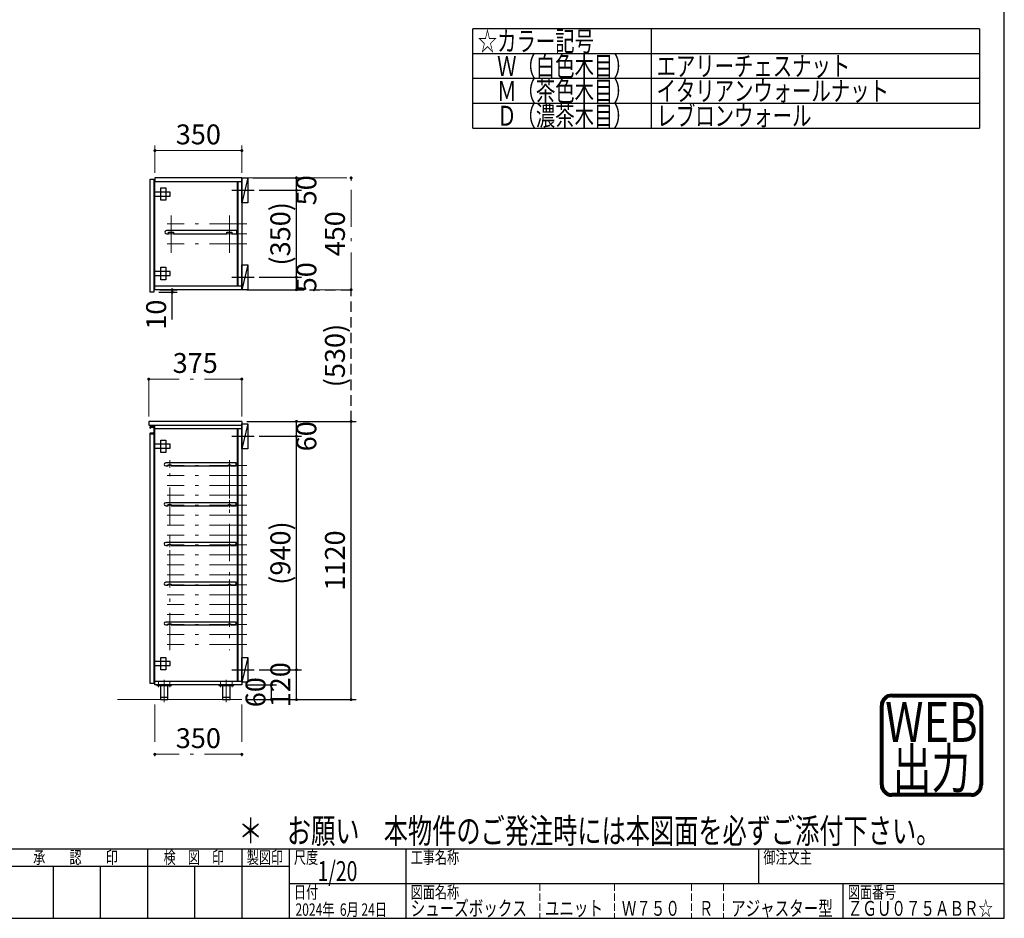
# Model space of a CAD drawing. Units: millimetres. Extents: x 170 to 8070, y 120 to 5600.
# Drawn here: x 4106 to 8070, y 120 to 3737 of the extents above; entities that cross this region are included whole.
import ezdxf

# ---------------------------------------------------------------- set-up
doc = ezdxf.new("R2010")
doc.units = ezdxf.units.MM
doc.header["$LTSCALE"] = 5
for name, pattern in [('DASHDOT', [50.5, 30, -9, 2.5, -9]), ('DOT', [8, 6, -2]), ('HIDDEN', [12.6, 8.4, -4.2])]:
    doc.linetypes.add(name, pattern=pattern)
doc.layers.add('1', color=7, linetype='Continuous', lineweight=9)
for name, color, linetype, lineweight, true_color in [('11', 8, 'Continuous', 9, 0x808080), ('18', 212, 'Continuous', 9, 0xc000c0), ('3', 216, 'Continuous', 9, 0x800080), ('4', 56, 'Continuous', 9, 0x808000), ('5', 96, 'Continuous', 9, 0x008000), ('6', 16, 'Continuous', 9, 0x800000)]:
    doc.layers.add(name, color=color, linetype=linetype, lineweight=lineweight, true_color=true_color)
doc.styles.get("Standard").update_dxf_attribs({"font": 'txt', "bigfont": 'bigfont'})
doc.styles.add('ＭＳ ゴシック', font='txt')
doc.dimstyles.get("Standard").update_dxf_attribs({"dimtxt": 0.18, "dimasz": 0.18, "dimexe": 0.18, "dimexo": 0.0625, "dimgap": 0.09, "dimtad": 0, "dimtih": 1, "dimtoh": 1, "dimdec": 4, "dimzin": 0, "dimdsep": 46, "dimtxsty": 'Standard', "dimcen": 0.09, "dimadec": 0, "dimazin": 0, "dimtfac": 1, "dimtdec": 4, "dimtofl": 0, "dimtmove": 0, "dimatfit": 3, "dimfxl": 1, "dimtolj": 1, "dimtzin": 0, "dimarcsym": 0})

# ---------------------------------------------------------------- blocks, each defined once
blk = doc.blocks.new('_DOT')
at = {"color": 0}
blk.add_line((-0.5, 0), (-1, 0), dxfattribs=at)
at = {"color": 0, "const_width": 0.5}
blk.add_lwpolyline([(-0.25, 0, 1), (0.25, 0, 1)], format="xyb", close=True, dxfattribs=at)
blk = doc.blocks.new('Dim7')
at = {"layer": '4', "color": 56, "linetype": 'Continuous', "lineweight": 30, "true_color": 0x808000}
for p, q in [((5070, 3050), (5240, 3050)), ((5220, 2700), (5220, 3050)), ((5070, 2700), (5240, 2700))]:
    blk.add_line(p, q, dxfattribs=at)
at = {"layer": '4', "color": 56, "linetype": 'Continuous', "lineweight": 30, "true_color": 0x808000, "xscale": 12, "yscale": 12, "zscale": 12}
for p, rotation in [((5220, 3050), 89.99999999999959), ((5220, 2700), 269.9999999999998)]:
    blk.add_blockref('_DOT', p, dxfattribs=dict(at, rotation=rotation))
at = {"layer": '4', "color": 56, "linetype": 'Continuous', "lineweight": 9, "true_color": 0x808000, "insert": (5220, 2875), "char_height": 80, "width": 1523.81, "attachment_point": 8, "rotation": 90, "style": 'ＭＳ ゴシック'}
blk.add_mtext('(350)', dxfattribs=at)
blk = doc.blocks.new('Dim8')
at = {"layer": '6', "color": 16, "linetype": 'Continuous', "lineweight": 30, "true_color": 0x800000}
for p, q in [((5070, 2060), (5240, 2060)), ((5220, 1120), (5220, 2060)), ((5070, 1120), (5240, 1120))]:
    blk.add_line(p, q, dxfattribs=at)
at = {"layer": '6', "color": 16, "linetype": 'Continuous', "lineweight": 30, "true_color": 0x800000, "xscale": 12, "yscale": 12, "zscale": 12}
for p, rotation in [((5220, 2060), 89.99999999999959), ((5220, 1120), 269.9999999999998)]:
    blk.add_blockref('_DOT', p, dxfattribs=dict(at, rotation=rotation))
at = {"layer": '6', "color": 16, "linetype": 'Continuous', "lineweight": 9, "true_color": 0x800000, "insert": (5220, 1590), "char_height": 80, "width": 1523.81, "attachment_point": 8, "rotation": 90, "style": 'ＭＳ ゴシック'}
blk.add_mtext('(940)', dxfattribs=at)
blk = doc.blocks.new('Dim9')
at = {"layer": '4', "color": 56, "linetype": 'Continuous', "lineweight": 30, "true_color": 0x808000}
for p, q in [((5044, 3100), (5240, 3100)), ((5220, 3050), (5220, 3100)), ((5070, 3050), (5240, 3050))]:
    blk.add_line(p, q, dxfattribs=at)
at = {"layer": '4', "color": 56, "linetype": 'Continuous', "lineweight": 30, "true_color": 0x808000, "xscale": 12, "yscale": 12, "zscale": 12}
for p, rotation in [((5220, 3100), 89.99999999999991), ((5220, 3050), 269.9999999999998)]:
    blk.add_blockref('_DOT', p, dxfattribs=dict(at, rotation=rotation))
at = {"layer": '4', "color": 56, "linetype": 'Continuous', "lineweight": 9, "true_color": 0x808000, "insert": (5220, 3050), "char_height": 80, "width": 647.619, "attachment_point": 2, "rotation": 90, "style": 'ＭＳ ゴシック'}
blk.add_mtext('50', dxfattribs=at)
blk = doc.blocks.new('Dim10')
at = {"layer": '4', "color": 56, "linetype": 'Continuous', "lineweight": 30, "true_color": 0x808000}
for p, q in [((5070, 2700), (5240, 2700)), ((5220, 2650), (5220, 2700)), ((5044, 2650), (5240, 2650))]:
    blk.add_line(p, q, dxfattribs=at)
at = {"layer": '4', "color": 56, "linetype": 'Continuous', "lineweight": 30, "true_color": 0x808000, "xscale": 12, "yscale": 12, "zscale": 12}
for p, rotation in [((5220, 2700), 89.99999999999991), ((5220, 2650), 269.9999999999998)]:
    blk.add_blockref('_DOT', p, dxfattribs=dict(at, rotation=rotation))
at = {"layer": '4', "color": 56, "linetype": 'Continuous', "lineweight": 9, "true_color": 0x808000, "insert": (5220, 2700), "char_height": 80, "width": 647.619, "attachment_point": 2, "rotation": 90, "style": 'ＭＳ ゴシック'}
blk.add_mtext('50', dxfattribs=at)
blk = doc.blocks.new('Dim11')
at = {"layer": '6', "color": 16, "linetype": 'Continuous', "lineweight": 30, "true_color": 0x800000}
for p, q in [((5044, 2120), (5240, 2120)), ((5220, 2060), (5220, 2120)), ((5070, 2060), (5240, 2060))]:
    blk.add_line(p, q, dxfattribs=at)
at = {"layer": '6', "color": 16, "linetype": 'Continuous', "lineweight": 30, "true_color": 0x800000, "xscale": 12, "yscale": 12, "zscale": 12}
for p, rotation in [((5220, 2120), 89.99999999999991), ((5220, 2060), 269.9999999999998)]:
    blk.add_blockref('_DOT', p, dxfattribs=dict(at, rotation=rotation))
at = {"layer": '6', "color": 16, "linetype": 'Continuous', "lineweight": 9, "true_color": 0x800000, "insert": (5220, 2060), "char_height": 80, "width": 628.571, "attachment_point": 2, "rotation": 90, "style": 'ＭＳ ゴシック'}
blk.add_mtext('60', dxfattribs=at)
blk = doc.blocks.new('Dim12')
at = {"layer": '6', "color": 16, "linetype": 'Continuous', "lineweight": 30, "true_color": 0x800000}
for p, q in [((5070, 1120), (5240, 1120)), ((5220, 1000), (5220, 1120)), ((5044, 1000), (5240, 1000))]:
    blk.add_line(p, q, dxfattribs=at)
at = {"layer": '6', "color": 16, "linetype": 'Continuous', "lineweight": 30, "true_color": 0x800000, "xscale": 12, "yscale": 12, "zscale": 12}
for p, rotation in [((5220, 1120), 89.99999999999991), ((5220, 1000), 269.9999999999998)]:
    blk.add_blockref('_DOT', p, dxfattribs=dict(at, rotation=rotation))
at = {"layer": '6', "color": 16, "linetype": 'Continuous', "lineweight": 9, "true_color": 0x800000, "insert": (5220, 1060), "char_height": 80, "width": 971.429, "attachment_point": 8, "rotation": 90, "style": 'ＭＳ ゴシック'}
blk.add_mtext('120', dxfattribs=at)
blk = doc.blocks.new('G1')
at = {"layer": '3', "color": 216, "linetype": 'Continuous', "lineweight": 30, "true_color": 0x800080}
for p, q in [((4980, 2888), (4696.5, 2888)), ((4696.5, 2875), (4705, 2875)), ((4705, 2875), (4705, 2881)), ((4705, 2881), (4725, 2881)), ((4725, 2881), (4725, 2875)), ((4725, 2875), (4940, 2875)), ((4940, 2875), (4940, 2881)), ((4940, 2881), (4960, 2881)), ((4960, 2881), (4960, 2875)), ((4960, 2875), (4980, 2875)), ((4980, 2875), (4980, 2888))]:
    blk.add_line(p, q, dxfattribs=at)
blk.add_arc((4696.5, 2881.5), 6.5, 90, 270, dxfattribs=at)
blk = doc.blocks.new('G2')
at = {"layer": '3', "color": 216, "linetype": 'Continuous', "lineweight": 30, "true_color": 0x800080}
for p, q in [((4674, 2690), (4674, 2740)), ((4674, 2740), (4694, 2740)), ((4694, 2740), (4694, 2690)), ((4711, 2723), (4646, 2723)), ((4646, 2707), (4711, 2707)), ((4711, 2707), (4711, 2723)), ((4694, 2690), (4674, 2690))]:
    blk.add_line(p, q, dxfattribs=at)
blk = doc.blocks.new('G3')
at = {"layer": '3', "color": 216, "linetype": 'Continuous', "lineweight": 30, "true_color": 0x800080}
for p, q in [((4674, 3010), (4674, 3060)), ((4674, 3060), (4694, 3060)), ((4694, 3060), (4694, 3010)), ((4711, 3043), (4646, 3043)), ((4646, 3027), (4711, 3027)), ((4711, 3027), (4711, 3043)), ((4694, 3010), (4674, 3010))]:
    blk.add_line(p, q, dxfattribs=at)
blk = doc.blocks.new('Dim15')
at = {"layer": '3', "color": 216, "linetype": 'Continuous', "lineweight": 30, "true_color": 0x800080}
for p, q in [((4666, 2640), (4740, 2640)), ((4670, 2650), (4740, 2650)), ((4720, 2530), (4720, 2650))]:
    blk.add_line(p, q, dxfattribs=at)
at = {"layer": '3', "color": 216, "linetype": 'Continuous', "lineweight": 30, "true_color": 0x800080, "xscale": 12, "yscale": 12, "zscale": 12}
for p, rotation in [((4720, 2650), 89.99999999999991), ((4720, 2640), 269.9999999999998)]:
    blk.add_blockref('_DOT', p, dxfattribs=dict(at, rotation=rotation))
at = {"layer": '3', "color": 216, "linetype": 'Continuous', "lineweight": 9, "true_color": 0x800080, "insert": (4720, 2610), "char_height": 80, "width": 590.476, "attachment_point": 9, "rotation": 90, "style": 'ＭＳ ゴシック'}
blk.add_mtext('10', dxfattribs=at)
blk = doc.blocks.new('Dim17')
at = {"layer": '3', "color": 216, "linetype": 'DASHDOT', "lineweight": 9, "true_color": 0x800080}
for p, q in [((5020, 3100), (5460, 3100)), ((5440, 2650), (5440, 3100)), ((5020, 2650), (5460, 2650))]:
    blk.add_line(p, q, dxfattribs=at)
at = {"layer": '3', "color": 216, "linetype": 'DASHDOT', "lineweight": 9, "true_color": 0x800080, "xscale": 12, "yscale": 12, "zscale": 12}
for p, rotation in [((5440, 3100), 89.99999999999991), ((5440, 2650), 269.9999999999998)]:
    blk.add_blockref('_DOT', p, dxfattribs=dict(at, rotation=rotation))
at = {"layer": '3', "color": 216, "linetype": 'Continuous', "lineweight": 9, "true_color": 0x800080, "insert": (5440, 2875), "char_height": 80, "width": 1028.571, "attachment_point": 8, "rotation": 90, "style": 'ＭＳ ゴシック'}
blk.add_mtext('450', dxfattribs=at)
blk = doc.blocks.new('Dim18')
at = {"layer": '3', "color": 216, "linetype": 'HIDDEN', "lineweight": 30, "true_color": 0x800080}
for p, q in [((5020, 2650), (5460, 2650)), ((5440, 2120), (5440, 2650)), ((5020, 2120), (5460, 2120))]:
    blk.add_line(p, q, dxfattribs=at)
at = {"layer": '3', "color": 216, "linetype": 'HIDDEN', "lineweight": 30, "true_color": 0x800080, "xscale": 12, "yscale": 12, "zscale": 12}
for p, rotation in [((5440, 2650), 89.99999999999991), ((5440, 2120), 269.9999999999998)]:
    blk.add_blockref('_DOT', p, dxfattribs=dict(at, rotation=rotation))
at = {"layer": '3', "color": 216, "linetype": 'Continuous', "lineweight": 9, "true_color": 0x800080, "insert": (5440, 2385), "char_height": 80, "width": 1523.81, "attachment_point": 8, "rotation": 90, "style": 'ＭＳ ゴシック'}
blk.add_mtext('(530)', dxfattribs=at)
blk = doc.blocks.new('Dim19')
at = {"layer": '3', "color": 216, "linetype": 'Continuous', "lineweight": 9, "true_color": 0x800080}
for p, q in [((4650, 3120), (4650, 3230)), ((5000, 3120), (5000, 3230)), ((5000, 3210), (4650, 3210))]:
    blk.add_line(p, q, dxfattribs=at)
at = {"layer": '3', "color": 216, "linetype": 'Continuous', "lineweight": 9, "true_color": 0x800080, "xscale": 12, "yscale": 12, "zscale": 12}
for p, rotation in [((4650, 3210), 179.9999999999999), ((5000, 3210), 359.9999999999997)]:
    blk.add_blockref('_DOT', p, dxfattribs=dict(at, rotation=rotation))
at = {"layer": '3', "color": 216, "linetype": 'Continuous', "lineweight": 9, "true_color": 0x800080, "insert": (4825, 3210), "char_height": 80, "width": 1028.571, "attachment_point": 8, "style": 'ＭＳ ゴシック'}
blk.add_mtext('350', dxfattribs=at)
blk = doc.blocks.new('Dim21')
at = {"layer": '5', "color": 96, "linetype": 'DASHDOT', "lineweight": 9, "true_color": 0x008000}
for p, q in [((4650, 980), (4650, 760)), ((5000, 980), (5000, 760)), ((5000, 780), (4650, 780))]:
    blk.add_line(p, q, dxfattribs=at)
at = {"layer": '5', "color": 96, "linetype": 'DASHDOT', "lineweight": 9, "true_color": 0x008000, "xscale": 12, "yscale": 12, "zscale": 12}
for p, rotation in [((4650, 780), 179.9999999999998), ((5000, 780), 359.9999999999997)]:
    blk.add_blockref('_DOT', p, dxfattribs=dict(at, rotation=rotation))
at = {"layer": '5', "color": 96, "linetype": 'Continuous', "lineweight": 9, "true_color": 0x008000, "insert": (4825, 780), "char_height": 80, "width": 1028.571, "attachment_point": 8, "style": 'ＭＳ ゴシック'}
blk.add_mtext('350', dxfattribs=at)
blk = doc.blocks.new('G12')
at = {"layer": '5', "color": 96, "linetype": 'Continuous', "lineweight": 30, "true_color": 0x008000}
for p, q in [((4711, 1153), (4646, 1153)), ((4674, 1120), (4674, 1170)), ((4674, 1170), (4694, 1170)), ((4694, 1170), (4694, 1120)), ((4711, 1137), (4711, 1153)), ((4646, 1137), (4711, 1137)), ((4694, 1120), (4674, 1120))]:
    blk.add_line(p, q, dxfattribs=at)
blk = doc.blocks.new('Dim22')
at = {"layer": '5', "color": 96, "linetype": 'DASHDOT', "lineweight": 9, "true_color": 0x008000}
for p, q in [((4625, 2140), (4625, 2310)), ((5000, 2140), (5000, 2310)), ((5000, 2290), (4625, 2290))]:
    blk.add_line(p, q, dxfattribs=at)
at = {"layer": '5', "color": 96, "linetype": 'DASHDOT', "lineweight": 9, "true_color": 0x008000, "xscale": 12, "yscale": 12, "zscale": 12}
for p, rotation in [((4625, 2290), 179.9999999999998), ((5000, 2290), 359.9999999999997)]:
    blk.add_blockref('_DOT', p, dxfattribs=dict(at, rotation=rotation))
at = {"layer": '5', "color": 96, "linetype": 'Continuous', "lineweight": 9, "true_color": 0x008000, "insert": (4812.5, 2290), "char_height": 80, "width": 1028.571, "attachment_point": 8, "style": 'ＭＳ ゴシック'}
blk.add_mtext('375', dxfattribs=at)
blk = doc.blocks.new('G13')
at = {"layer": '5', "color": 96, "linetype": 'Continuous', "lineweight": 30, "true_color": 0x008000}
for p, q in [((4711, 2028), (4646, 2028)), ((4674, 1995), (4674, 2045)), ((4674, 2045), (4694, 2045)), ((4694, 2045), (4694, 1995)), ((4711, 2012), (4711, 2028)), ((4646, 2012), (4711, 2012)), ((4694, 1995), (4674, 1995))]:
    blk.add_line(p, q, dxfattribs=at)
blk = doc.blocks.new('G14')
at = {"layer": '5', "color": 96, "linetype": 'Continuous', "lineweight": 30, "true_color": 0x008000}
for p, q in [((4977.5, 1952.5), (4693.5, 1952.5)), ((4704, 1940.5), (4704, 1945)), ((4704, 1945), (4716, 1945)), ((4716, 1945), (4716, 1940.5)), ((4946, 1940.5), (4946, 1945)), ((4946, 1945), (4954, 1945)), ((4954, 1945), (4954, 1940.5)), ((4977.5, 1940.5), (4977.5, 1952.5)), ((4693.5, 1940.5), (4704, 1940.5)), ((4716, 1940.5), (4946, 1940.5)), ((4954, 1940.5), (4977.5, 1940.5))]:
    blk.add_line(p, q, dxfattribs=at)
at = {"layer": '5', "color": 96, "linetype": 'DASHDOT', "lineweight": 9, "true_color": 0x008000}
for p, q in [((4710, 1963.5), (4710, 1933.5)), ((4950, 1963.5), (4950, 1933.5)), ((4697.5, 1942.5), (4727.5, 1942.5)), ((4937.5, 1942.5), (4957.5, 1942.5))]:
    blk.add_line(p, q, dxfattribs=at)
at = {"layer": '5', "color": 96, "linetype": 'Continuous', "lineweight": 30, "true_color": 0x008000}
blk.add_arc((4693.5, 1946.5), 6, 90, 270, dxfattribs=at)
blk = doc.blocks.new('G15')
at = {"layer": '5', "color": 96, "linetype": 'Continuous', "lineweight": 30, "true_color": 0x008000}
for p, q in [((4977.5, 1312.5), (4693.5, 1312.5)), ((4977.5, 1300.5), (4977.5, 1312.5)), ((4693.5, 1300.5), (4704, 1300.5)), ((4704, 1300.5), (4704, 1305)), ((4704, 1305), (4716, 1305)), ((4716, 1305), (4716, 1300.5)), ((4716, 1300.5), (4946, 1300.5)), ((4946, 1300.5), (4946, 1305)), ((4946, 1305), (4954, 1305)), ((4954, 1305), (4954, 1300.5)), ((4954, 1300.5), (4977.5, 1300.5))]:
    blk.add_line(p, q, dxfattribs=at)
at = {"layer": '5', "color": 96, "linetype": 'DASHDOT', "lineweight": 9, "true_color": 0x008000}
for p, q in [((4710, 1323.5), (4710, 1293.5)), ((4950, 1323.5), (4950, 1293.5)), ((4697.5, 1302.5), (4727.5, 1302.5)), ((4937.5, 1302.5), (4957.5, 1302.5))]:
    blk.add_line(p, q, dxfattribs=at)
at = {"layer": '5', "color": 96, "linetype": 'Continuous', "lineweight": 30, "true_color": 0x008000}
blk.add_arc((4693.5, 1306.5), 6, 90, 270, dxfattribs=at)
blk = doc.blocks.new('G16')
at = {"layer": '5', "color": 96, "linetype": 'Continuous', "lineweight": 30, "true_color": 0x008000}
for p, q in [((4977.5, 1472.5), (4693.5, 1472.5)), ((4977.5, 1460.5), (4977.5, 1472.5)), ((4693.5, 1460.5), (4704, 1460.5)), ((4704, 1460.5), (4704, 1465)), ((4704, 1465), (4716, 1465)), ((4716, 1465), (4716, 1460.5)), ((4716, 1460.5), (4946, 1460.5)), ((4946, 1460.5), (4946, 1465)), ((4946, 1465), (4954, 1465)), ((4954, 1465), (4954, 1460.5)), ((4954, 1460.5), (4977.5, 1460.5))]:
    blk.add_line(p, q, dxfattribs=at)
at = {"layer": '5', "color": 96, "linetype": 'DASHDOT', "lineweight": 9, "true_color": 0x008000}
for p, q in [((4710, 1483.5), (4710, 1453.5)), ((4950, 1483.5), (4950, 1453.5)), ((4697.5, 1462.5), (4727.5, 1462.5)), ((4937.5, 1462.5), (4957.5, 1462.5))]:
    blk.add_line(p, q, dxfattribs=at)
at = {"layer": '5', "color": 96, "linetype": 'Continuous', "lineweight": 30, "true_color": 0x008000}
blk.add_arc((4693.5, 1466.5), 6, 90, 270, dxfattribs=at)
blk = doc.blocks.new('G17')
at = {"layer": '5', "color": 96, "linetype": 'Continuous', "lineweight": 30, "true_color": 0x008000}
for p, q in [((4977.5, 1632.5), (4693.5, 1632.5)), ((4977.5, 1620.5), (4977.5, 1632.5)), ((4693.5, 1620.5), (4704, 1620.5)), ((4704, 1620.5), (4704, 1625)), ((4704, 1625), (4716, 1625)), ((4716, 1625), (4716, 1620.5)), ((4716, 1620.5), (4946, 1620.5)), ((4946, 1620.5), (4946, 1625)), ((4946, 1625), (4954, 1625)), ((4954, 1625), (4954, 1620.5)), ((4954, 1620.5), (4977.5, 1620.5))]:
    blk.add_line(p, q, dxfattribs=at)
at = {"layer": '5', "color": 96, "linetype": 'DASHDOT', "lineweight": 9, "true_color": 0x008000}
for p, q in [((4710, 1643.5), (4710, 1613.5)), ((4950, 1643.5), (4950, 1613.5)), ((4697.5, 1622.5), (4727.5, 1622.5)), ((4937.5, 1622.5), (4957.5, 1622.5))]:
    blk.add_line(p, q, dxfattribs=at)
at = {"layer": '5', "color": 96, "linetype": 'Continuous', "lineweight": 30, "true_color": 0x008000}
blk.add_arc((4693.5, 1626.5), 6, 90, 270, dxfattribs=at)
blk = doc.blocks.new('G18')
at = {"layer": '5', "color": 96, "linetype": 'Continuous', "lineweight": 30, "true_color": 0x008000}
for p, q in [((4977.5, 1792.5), (4693.5, 1792.5)), ((4704, 1780.5), (4704, 1785)), ((4704, 1785), (4716, 1785)), ((4716, 1785), (4716, 1780.5)), ((4946, 1780.5), (4946, 1785)), ((4946, 1785), (4954, 1785)), ((4954, 1785), (4954, 1780.5)), ((4977.5, 1780.5), (4977.5, 1792.5)), ((4693.5, 1780.5), (4704, 1780.5)), ((4716, 1780.5), (4946, 1780.5)), ((4954, 1780.5), (4977.5, 1780.5))]:
    blk.add_line(p, q, dxfattribs=at)
at = {"layer": '5', "color": 96, "linetype": 'DASHDOT', "lineweight": 9, "true_color": 0x008000}
for p, q in [((4710, 1803.5), (4710, 1773.5)), ((4950, 1803.5), (4950, 1773.5)), ((4697.5, 1782.5), (4727.5, 1782.5)), ((4937.5, 1782.5), (4957.5, 1782.5))]:
    blk.add_line(p, q, dxfattribs=at)
at = {"layer": '5', "color": 96, "linetype": 'Continuous', "lineweight": 30, "true_color": 0x008000}
blk.add_arc((4693.5, 1786.5), 6, 90, 270, dxfattribs=at)
blk = doc.blocks.new('Dim25')
at = {"layer": '5', "color": 96, "linetype": 'Continuous', "lineweight": 30, "true_color": 0x008000}
for p, q in [((5020, 2120), (5460, 2120)), ((5440, 1000), (5440, 2120)), ((5020, 1000), (5460, 1000))]:
    blk.add_line(p, q, dxfattribs=at)
at = {"layer": '5', "color": 96, "linetype": 'Continuous', "lineweight": 30, "true_color": 0x008000, "xscale": 12, "yscale": 12, "zscale": 12}
for p, rotation in [((5440, 2120), 89.99999999999959), ((5440, 1000), 269.9999999999998)]:
    blk.add_blockref('_DOT', p, dxfattribs=dict(at, rotation=rotation))
at = {"layer": '5', "color": 96, "linetype": 'Continuous', "lineweight": 9, "true_color": 0x008000, "insert": (5440, 1560), "char_height": 80, "width": 1352.381, "attachment_point": 8, "rotation": 90, "style": 'ＭＳ ゴシック'}
blk.add_mtext('1120', dxfattribs=at)
blk = doc.blocks.new('G27')
at = {"layer": '18', "color": 212, "linetype": 'DASHDOT', "lineweight": 9, "true_color": 0xc000c0}
for p, q in [((4937.5, 1080), (4937.5, 990)), ((4914.5, 1050), (4914.5, 1070)), ((4960.5, 1050), (4960.5, 1070))]:
    blk.add_line(p, q, dxfattribs=at)
at = {"layer": '18', "color": 212, "linetype": 'Continuous', "lineweight": 30, "true_color": 0xc000c0}
for p, q in [((4907.5, 1060), (4907.5, 1057)), ((4967.5, 1060), (4907.5, 1060)), ((4907.5, 1057), (4967.5, 1057)), ((4922.5, 1057), (4922.5, 1000)), ((4952.5, 1000), (4952.5, 1057)), ((4967.5, 1057), (4967.5, 1060)), ((4922.5, 1010), (4952.5, 1010)), ((4922.5, 1000), (4952.5, 1000))]:
    blk.add_line(p, q, dxfattribs=at)
blk = doc.blocks.new('G28')
at = {"layer": '18', "color": 212, "linetype": 'DASHDOT', "lineweight": 9, "true_color": 0xc000c0}
for p, q in [((4687.5, 1080), (4687.5, 990)), ((4664.5, 1050), (4664.5, 1070)), ((4710.5, 1050), (4710.5, 1070))]:
    blk.add_line(p, q, dxfattribs=at)
at = {"layer": '18', "color": 212, "linetype": 'Continuous', "lineweight": 30, "true_color": 0xc000c0}
for p, q in [((4657.5, 1060), (4657.5, 1057)), ((4717.5, 1060), (4657.5, 1060)), ((4657.5, 1057), (4717.5, 1057)), ((4672.5, 1057), (4672.5, 1000)), ((4702.5, 1000), (4702.5, 1057)), ((4717.5, 1057), (4717.5, 1060)), ((4672.5, 1010), (4702.5, 1010)), ((4672.5, 1000), (4702.5, 1000))]:
    blk.add_line(p, q, dxfattribs=at)
blk = doc.blocks.new('Dim28')
at = {"layer": '18', "color": 212, "linetype": 'Continuous', "lineweight": 30, "true_color": 0xc000c0}
for p, q in [((5020, 1060), (5140, 1060)), ((5120, 1000), (5120, 1060)), ((5020, 1000), (5140, 1000))]:
    blk.add_line(p, q, dxfattribs=at)
at = {"layer": '18', "color": 212, "linetype": 'Continuous', "lineweight": 30, "true_color": 0xc000c0, "xscale": 12, "yscale": 12, "zscale": 12}
for p, rotation in [((5120, 1060), 89.99999999999991), ((5120, 1000), 269.9999999999998)]:
    blk.add_blockref('_DOT', p, dxfattribs=dict(at, rotation=rotation))
at = {"layer": '18', "color": 212, "linetype": 'Continuous', "lineweight": 9, "true_color": 0xc000c0, "insert": (5120, 1030), "char_height": 80, "width": 628.571, "attachment_point": 8, "rotation": 90, "style": 'ＭＳ ゴシック'}
blk.add_mtext('60', dxfattribs=at)

msp = doc.modelspace()

# ---------------------------------------------------------------- linework, layer by layer
at = {"layer": '1', "color": 7, "linetype": 'Continuous', "lineweight": 30}
for p, q in [((8070, 120), (8070, 5600)), ((7970, 3700), (5930, 3700)), ((5930, 3300), (5930, 3700)), ((6650, 3300), (6650, 3700)), ((7970, 3700), (7970, 3300)), ((5930, 3600), (7970, 3600)), ((7970, 3500), (5930, 3500)), ((7970, 3400), (5930, 3400)), ((5930, 3300), (7970, 3300)), ((170, 400), (8070, 400)), ((4620, 400), (4620, 120)), ((5000, 400), (5000, 120)), ((5190, 400), (5190, 120)), ((5660, 400), (5660, 120)), ((7080, 400), (7080, 260)), ((2220, 330), (5190, 330)), ((4240, 330), (4240, 120)), ((4430, 330), (4430, 120)), ((4810, 330), (4810, 120)), ((5190, 260), (8070, 260)), ((7420, 260), (7420, 120)), ((170, 120), (8070, 120))]:
    msp.add_line(p, q, dxfattribs=at)
at = {"layer": '1', "color": 7, "linetype": 'Continuous', "lineweight": 80}
for p, q in [((7616.667, 1016.667), (7936.667, 1016.667)), ((7576.667, 656.667), (7576.667, 976.667)), ((7976.667, 976.667), (7976.667, 656.667)), ((7936.667, 616.667), (7616.667, 616.667))]:
    msp.add_line(p, q, dxfattribs=at)
at = {"layer": '1', "color": 7, "linetype": 'DOT', "lineweight": 9}
for p, q in [((6200, 260), (6200, 120)), ((6500, 260), (6500, 120)), ((6810, 260), (6810, 120)), ((6940, 260), (6940, 120))]:
    msp.add_line(p, q, dxfattribs=at)
at = {"layer": '1', "color": 7, "linetype": 'Continuous', "lineweight": 80}
for centre, start, end in [((7616.667, 976.667), 90, 180), ((7936.667, 976.667), 0, 90), ((7616.667, 656.667), 180, 270), ((7936.667, 656.667), 270, 0)]:
    msp.add_arc(centre, 40, start, end, dxfattribs=at)
at = {"layer": '11', "color": 8, "linetype": 'Continuous', "lineweight": 9, "true_color": 0x808080}
msp.add_line((5000, 1000), (4500, 1000), dxfattribs=at)
at = {"layer": '3', "color": 216, "linetype": 'Continuous', "lineweight": 30, "true_color": 0x800080}
for p, q in [((4631, 3095), (4646, 3095)), ((4631, 2640), (4631, 3095)), ((4646, 3095), (4646, 2640)), ((5000, 3100), (4650, 3100)), ((4650, 3100), (4650, 3085)), ((5000, 3100), (5000, 2650)), ((4650, 2650), (4650, 3085)), ((4650, 3085), (5000, 3085)), ((4981, 3085), (4981, 2665)), ((4983.5, 3085), (4983.5, 2665)), ((4650, 2665), (5000, 2665)), ((4646, 2640), (4631, 2640)), ((5000, 2650), (4650, 2650))]:
    msp.add_line(p, q, dxfattribs=at)
at = {"layer": '3', "color": 216, "linetype": 'DASHDOT', "lineweight": 9, "true_color": 0x800080}
for p, q in [((4715, 2799), (4715, 2949)), ((4950, 2949), (4950, 2799)), ((5020, 2915), (4700, 2915)), ((5020, 2875), (4700, 2875)), ((5020, 2835), (4700, 2835))]:
    msp.add_line(p, q, dxfattribs=at)
at = {"layer": '4', "color": 56, "linetype": 'Continuous', "lineweight": 30, "true_color": 0x808000}
for p, q in [((5000, 3100), (5024, 3100)), ((5000, 3000), (5000, 3100)), ((5024, 3100), (5000, 3000)), ((5024, 3100), (5024, 3000)), ((5024, 3000), (5000, 3000)), ((5000, 2750), (5024, 2750)), ((5000, 2650), (5000, 2750)), ((5024, 2750), (5000, 2650)), ((5024, 2750), (5024, 2650)), ((5024, 2650), (5000, 2650))]:
    msp.add_line(p, q, dxfattribs=at)
at = {"layer": '4', "color": 56, "linetype": 'DASHDOT', "lineweight": 30, "true_color": 0x808000}
for p, q in [((4960, 3050), (5050, 3050)), ((4960, 2700), (5050, 2700))]:
    msp.add_line(p, q, dxfattribs=at)
at = {"layer": '5', "color": 96, "linetype": 'Continuous', "lineweight": 30, "true_color": 0x008000}
for p, q in [((5000, 2120), (4625, 2120)), ((4625, 2120), (4625, 2105)), ((4625, 2105), (5000, 2105)), ((4650, 1060), (4650, 2105)), ((5000, 2120), (5000, 1060)), ((4630, 2096), (4630, 2093.5)), ((4630, 2071.5), (4630, 2068.5)), ((4631, 2068.5), (4631, 2069.5)), ((4631, 1065), (4631, 2068.5)), ((4642, 2073), (4631.5, 2073)), ((4631.5, 2070), (4645.5, 2070)), ((4633, 2093.5), (4633, 2094.5)), ((4648.5, 2100), (4634, 2100)), ((4635.5, 2097), (4642, 2097)), ((4646, 2093), (4646, 2077)), ((4646, 2069.5), (4646, 2055)), ((4646, 2064.75), (4649, 2066)), ((4648.5, 2062.5), (4648.854, 2062.854)), ((4648.5, 2062.5), (4648.854, 2062.146)), ((4649, 2063.207), (4649, 2099.5)), ((4649, 2055), (4649, 2061.793)), ((5000, 2090), (4650, 2090)), ((4981, 2090), (4981, 1075)), ((4983.5, 2090), (4983.5, 1075)), ((4649, 2059), (4646, 2060.25)), ((4646, 2055), (4646, 1065)), ((4646.5, 2054.5), (4648.5, 2054.5)), ((4650, 1075), (5000, 1075)), ((4646, 1065), (4631, 1065)), ((5000, 1060), (4650, 1060))]:
    msp.add_line(p, q, dxfattribs=at)
at = {"layer": '5', "color": 96, "linetype": 'DASHDOT', "lineweight": 9, "true_color": 0x008000}
for p, q in [((4710, 1199), (4710, 1960)), ((4950, 1960), (4950, 1199)), ((5020, 1942.5), (4700, 1942.5)), ((5020, 1942.5), (4700, 1942.5)), ((5020, 1902.5), (4700, 1902.5)), ((5020, 1862.5), (4700, 1862.5)), ((5020, 1822.5), (4700, 1822.5)), ((5020, 1782.5), (4700, 1782.5)), ((5020, 1782.5), (4700, 1782.5)), ((5020, 1742.5), (4700, 1742.5)), ((5020, 1702.5), (4700, 1702.5)), ((5020, 1662.5), (4700, 1662.5)), ((5020, 1622.5), (4700, 1622.5)), ((5020, 1582.5), (4700, 1582.5)), ((5020, 1542.5), (4700, 1542.5)), ((5020, 1502.5), (4700, 1502.5)), ((5020, 1462.5), (4700, 1462.5)), ((5020, 1422.5), (4700, 1422.5)), ((5020, 1382.5), (4700, 1382.5)), ((5020, 1342.5), (4700, 1342.5)), ((5020, 1302.5), (4700, 1302.5)), ((5020, 1262.5), (4700, 1262.5)), ((5020, 1222.5), (4700, 1222.5))]:
    msp.add_line(p, q, dxfattribs=at)
at = {"layer": '5', "color": 96, "linetype": 'Continuous', "lineweight": 30, "true_color": 0x008000}
for centre, radius, start, end in [((4634, 2096), 4, 90, 180), ((4631.5, 2093.5), 1.5, 180, 0), ((4631.5, 2071.5), 1.5, 90, 180), ((4630.5, 2068.5), 0.5, 180, 0), ((4631.5, 2069.5), 0.5, 90, 180), ((4635.5, 2094.5), 2.5, 90, 180), ((4642, 2093), 4, 0, 90), ((4642, 2077), 4, 270, 0), ((4645.5, 2069.5), 0.5, 0, 90), ((4648.5, 2099.5), 0.5, 0, 90), ((4648.5, 2063.207), 0.5, 315, 0), ((4648.5, 2061.793), 0.5, 0, 45), ((4646.5, 2055), 0.5, 180, 270), ((4648.5, 2055), 0.5, 270, 0)]:
    msp.add_arc(centre, radius, start, end, dxfattribs=at)
at = {"layer": '6', "color": 16, "linetype": 'Continuous', "lineweight": 30, "true_color": 0x800000}
for p, q in [((5000, 2110), (5024, 2110)), ((5000, 2010), (5000, 2110)), ((5024, 2110), (5000, 2010)), ((5024, 2110), (5024, 2010)), ((5024, 2010), (5000, 2010)), ((5000, 1170), (5024, 1170)), ((5000, 1070), (5000, 1170)), ((5024, 1170), (5000, 1070)), ((5024, 1170), (5024, 1070)), ((5024, 1070), (5000, 1070))]:
    msp.add_line(p, q, dxfattribs=at)
at = {"layer": '6', "color": 16, "linetype": 'DASHDOT', "lineweight": 30, "true_color": 0x800000}
for p, q in [((4960, 2060), (5050, 2060)), ((4960, 1120), (5050, 1120))]:
    msp.add_line(p, q, dxfattribs=at)

# ---------------------------------------------------------------- block references
for name in ['G3', 'G1', 'G2', 'G13', 'G14', 'G18', 'G17', 'G16', 'G15', 'G12', 'G28', 'G27']:
    msp.add_blockref(name, (0, 0))

# ---------------------------------------------------------------- texts
at = {"layer": '1', "color": 7, "linetype": 'Continuous', "lineweight": 9}
for s, insert, char_height, width, attachment_point in [('{\\fＭＳ ゴシック;\\W0.714286;☆カラー記号}', (5950, 3650), 80, 620.90539, 4), ('{\\fＭＳ ゴシック;\\W0.714286;\u3000}', (6670, 3650), 80, 105.48576, 4), ('{\\fＭＳ ゴシック;\\W0.714286;\u3000Ｗ（白色木目）}', (5950, 3550), 80, 771.75002, 4), ('{\\fＭＳ ゴシック;\\W0.714286;エアリーチェスナット}', (6670, 3550), 80, 1027.59355, 4), ('{\\fＭＳ ゴシック;\\W0.714286;\u3000Ｍ（茶色木目）}', (5950, 3450), 80, 771.75002, 4), ('{\\fＭＳ ゴシック;\\W0.714286;イタリアンウォールナット}', (6670, 3450), 80, 1240.18792, 4), ('{\\fＭＳ ゴシック;\\W0.714286;\u3000Ｄ（濃茶木目）}', (5950, 3350), 80, 771.75002, 4), ('{\\fＭＳ ゴシック;\\W0.714286;レブロンウォール}', (6670, 3350), 80, 813.29518, 4), ('{\\fＭＳ ゴシック;\\W0.803571;WEB}', (7776.667, 910), 160, 345.7901, 5), ('{\\fＭＳ ゴシック;\\W0.714286;出力}', (7776.667, 723.333), 160, 371.63443, 5), ('{\\fＭＳ ゴシック;\\W0.714286;＊\u3000お願い\u3000本物件のご発注時には本図面を必ずご添付下さい。}', (4986.667, 421.868), 100, 3706.91148, 7), ('{\\fＭＳ ゴシック;\\W0.714286;承\u3000\u3000認\u3000\u3000印}', (4160, 340), 50, 451.40804, 7), ('{\\fＭＳ ゴシック;\\W0.714286;検\u3000図\u3000印}', (4685, 340), 50, 319.80441, 7), ('{\\fＭＳ ゴシック;\\W0.714286;製図印}', (5020, 340), 50, 186.93293, 7), ('{\\fＭＳ ゴシック;\\W0.714286;尺度}', (5210, 340), 50, 124.60505, 7), ('{\\fＭＳ ゴシック;\\W0.714286;工事名称}', (5680, 340), 50, 255.9551, 7), ('{\\fＭＳ ゴシック;\\W0.714286;御注文主}', (7100, 340), 50, 255.9551, 7), ('{\\fＭＳ ゴシック;\\W0.714286;1/20}', (5305, 270), 80, 196.52808, 7), ('{\\fＭＳ ゴシック;\\W0.714286;日付}', (5210, 200), 50, 115.07076, 7), ('{\\fＭＳ ゴシック;\\W0.714286;図面名称}', (5680, 200), 50, 253.87582, 7), ('{\\fＭＳ ゴシック;\\W0.714286;図面番号}', (7440, 200), 50, 253.36867, 7), ('{\\fＭＳ ゴシック;\\W0.714286;シューズボックス}', (5680, 130), 60, 613.68367, 7), ('{\\fＭＳ ゴシック;\\W0.714286;アジャスター型}', (6970, 130), 60, 539.86393, 7), ('{\\fＭＳ ゴシック;\\W0.714286;2024年  6月 24日}', (5216, 130), 50, 511.65663, 7), ('{\\fＭＳ ゴシック;\\W0.714286;ユニット}', (6220, 130), 60, 299.11298, 7), ('{\\fＭＳ ゴシック;\\W0.714286;Ｗ７５０}', (6530, 130), 60, 297.89583, 7), ('{\\fＭＳ ゴシック;\\W0.714286;Ｒ}', (6840, 130), 60, 51.24173, 7), ('{\\fＭＳ ゴシック;\\W0.714286;ＺＧＵ０７５ＡＢＲ☆}', (7440, 130), 60, 769.47802, 7)]:
    msp.add_mtext(s, dxfattribs=dict(at, insert=insert, char_height=char_height, width=width, attachment_point=attachment_point))

# ---------------------------------------------------------------- dimensions: what is measured, and where the dimension line sits
at = {"layer": '18', "color": 212, "linetype": 'Continuous', "lineweight": 30, "true_color": 0xc000c0}
dim = msp.add_linear_dim(base=(5120, 1060), p1=(5000, 1000), p2=(5000, 1060), angle=90, dimstyle='Standard', override={"dimscale": 1, "dimtxt": 80, "dimasz": 12, "dimexe": 20, "dimexo": 20, "dimgap": 0, "dimtad": 1, "dimtih": 0, "dimtoh": 0, "dimdec": 2, "dimzin": 8, "dimtxsty": 'ＭＳ ゴシック', "dimblk1": 'DOT', "dimblk2": 'DOT', "dimsah": 1, "dimse1": 0, "dimse2": 0, "dimtix": 0, "dimtofl": 1, "dimtmove": 1, "dimatfit": 2, "dimtzin": 8}, dxfattribs=at)
dim.commit()
dim.dimension.update_dxf_attribs({"geometry": 'Dim28', "text_midpoint": (5120, 1030), "dimtype": 160})
at = {"layer": '3', "color": 216, "linetype": 'DASHDOT', "lineweight": 9, "true_color": 0x800080}
dim = msp.add_linear_dim(base=(5440, 3100), p1=(5000, 2650), p2=(5000, 3100), angle=90, dimstyle='Standard', override={"dimscale": 1, "dimtxt": 80, "dimasz": 12, "dimexe": 20, "dimexo": 20, "dimgap": 0, "dimtad": 1, "dimtih": 0, "dimtoh": 0, "dimdec": 2, "dimzin": 8, "dimtxsty": 'ＭＳ ゴシック', "dimblk1": 'DOT', "dimblk2": 'DOT', "dimsah": 1, "dimse1": 0, "dimse2": 0, "dimtix": 0, "dimtofl": 1, "dimtmove": 1, "dimatfit": 2, "dimtzin": 8}, dxfattribs=at)
dim.commit()
dim.dimension.update_dxf_attribs({"geometry": 'Dim17', "text_midpoint": (5440, 2875), "dimtype": 160})
at = {"layer": '3', "color": 216, "linetype": 'Continuous', "lineweight": 9, "true_color": 0x800080}
dim = msp.add_linear_dim(base=(4650, 3210), p1=(5000, 3100), p2=(4650, 3100), angle=180, dimstyle='Standard', override={"dimscale": 1, "dimtxt": 80, "dimasz": 12, "dimexe": 20, "dimexo": 20, "dimgap": 0, "dimtad": 1, "dimtih": 0, "dimtoh": 0, "dimdec": 2, "dimzin": 8, "dimtxsty": 'ＭＳ ゴシック', "dimblk1": 'DOT', "dimblk2": 'DOT', "dimsah": 1, "dimse1": 0, "dimse2": 0, "dimtix": 0, "dimtofl": 1, "dimtmove": 1, "dimatfit": 2, "dimtzin": 8}, dxfattribs=at)
dim.commit()
dim.dimension.update_dxf_attribs({"geometry": 'Dim19', "text_midpoint": (4825, 3210), "dimtype": 160})
at = {"layer": '3', "color": 216, "linetype": 'HIDDEN', "lineweight": 30, "true_color": 0x800080}
dim = msp.add_linear_dim(base=(5440, 2650), p1=(5000, 2120), p2=(5000, 2650), angle=90, text='(<>', dimstyle='Standard', override={"dimscale": 1, "dimtxt": 80, "dimasz": 12, "dimexe": 20, "dimexo": 20, "dimgap": 0, "dimtad": 1, "dimtih": 0, "dimtoh": 0, "dimdec": 2, "dimzin": 8, "dimtxsty": 'ＭＳ ゴシック', "dimblk1": 'DOT', "dimblk2": 'DOT', "dimsah": 1, "dimse1": 0, "dimse2": 0, "dimtix": 0, "dimtofl": 1, "dimtmove": 1, "dimatfit": 2, "dimtzin": 8}, dxfattribs=at)
dim.commit()
dim.dimension.update_dxf_attribs({"geometry": 'Dim18', "text_midpoint": (5440, 2385), "dimtype": 160})
at = {"layer": '3', "color": 216, "linetype": 'Continuous', "lineweight": 30, "true_color": 0x800080}
dim = msp.add_linear_dim(base=(4720, 2650), p1=(4646, 2640), p2=(4650, 2650), angle=90, dimstyle='Standard', override={"dimscale": 1, "dimtxt": 80, "dimasz": 12, "dimexe": 20, "dimexo": 20, "dimgap": 0, "dimtad": 1, "dimtih": 0, "dimtoh": 0, "dimdec": 2, "dimzin": 8, "dimtxsty": 'ＭＳ ゴシック', "dimblk1": 'DOT', "dimblk2": 'DOT', "dimsah": 1, "dimse1": 0, "dimse2": 0, "dimtix": 0, "dimtofl": 1, "dimtmove": 1, "dimatfit": 2, "dimtzin": 8}, dxfattribs=at)
dim.commit()
dim.dimension.update_dxf_attribs({"geometry": 'Dim15', "text_midpoint": (4720, 2570), "dimtype": 160})
at = {"layer": '4', "color": 56, "linetype": 'Continuous', "lineweight": 30, "true_color": 0x808000}
dim = msp.add_linear_dim(base=(5220, 3050), p1=(5050, 2700), p2=(5050, 3050), angle=90, text='(<>', dimstyle='Standard', override={"dimscale": 1, "dimtxt": 80, "dimasz": 12, "dimexe": 20, "dimexo": 20, "dimgap": 0, "dimtad": 1, "dimtih": 0, "dimtoh": 0, "dimdec": 2, "dimzin": 8, "dimtxsty": 'ＭＳ ゴシック', "dimblk1": 'DOT', "dimblk2": 'DOT', "dimsah": 1, "dimse1": 0, "dimse2": 0, "dimtix": 0, "dimtofl": 1, "dimtmove": 1, "dimatfit": 2, "dimtzin": 8}, dxfattribs=at)
dim.commit()
dim.dimension.update_dxf_attribs({"geometry": 'Dim7', "text_midpoint": (5220, 2875), "dimtype": 160})
for base, p1, p2, picture, middle in [((5220, 3100), (5050, 3050), (5024, 3100), 'Dim9', (5300, 3050)), ((5220, 2700), (5024, 2650), (5050, 2700), 'Dim10', (5300, 2700))]:
    dim = msp.add_linear_dim(base=base, p1=p1, p2=p2, angle=90, dimstyle='Standard', override={"dimscale": 1, "dimtxt": 80, "dimasz": 12, "dimexe": 20, "dimexo": 20, "dimgap": 0, "dimtad": 1, "dimtih": 0, "dimtoh": 0, "dimdec": 2, "dimzin": 8, "dimtxsty": 'ＭＳ ゴシック', "dimblk1": 'DOT', "dimblk2": 'DOT', "dimsah": 1, "dimse1": 0, "dimse2": 0, "dimtix": 0, "dimtofl": 1, "dimtmove": 1, "dimatfit": 2, "dimtzin": 8}, dxfattribs=at)
    dim.commit()
    dim.dimension.update_dxf_attribs({"geometry": picture, "text_midpoint": middle, "dimtype": 160})
at = {"layer": '5', "color": 96, "linetype": 'DASHDOT', "lineweight": 9, "true_color": 0x008000}
for base, p1, p2, picture, middle in [((4625, 2290), (5000, 2120), (4625, 2120), 'Dim22', (4812.5, 2290)), ((4650, 780), (5000, 1000), (4650, 1000), 'Dim21', (4825, 780))]:
    dim = msp.add_linear_dim(base=base, p1=p1, p2=p2, angle=180, dimstyle='Standard', override={"dimscale": 1, "dimtxt": 80, "dimasz": 12, "dimexe": 20, "dimexo": 20, "dimgap": 0, "dimtad": 1, "dimtih": 0, "dimtoh": 0, "dimdec": 2, "dimzin": 8, "dimtxsty": 'ＭＳ ゴシック', "dimblk1": 'DOT', "dimblk2": 'DOT', "dimsah": 1, "dimse1": 0, "dimse2": 0, "dimtix": 0, "dimtofl": 1, "dimtmove": 1, "dimatfit": 2, "dimtzin": 8}, dxfattribs=at)
    dim.commit()
    dim.dimension.update_dxf_attribs({"geometry": picture, "text_midpoint": middle, "dimtype": 160, "text_rotation": 360})
at = {"layer": '5', "color": 96, "linetype": 'Continuous', "lineweight": 30, "true_color": 0x008000}
dim = msp.add_linear_dim(base=(5440, 2120), p1=(5000, 1000), p2=(5000, 2120), angle=90, dimstyle='Standard', override={"dimscale": 1, "dimtxt": 80, "dimasz": 12, "dimexe": 20, "dimexo": 20, "dimgap": 0, "dimtad": 1, "dimtih": 0, "dimtoh": 0, "dimdec": 2, "dimzin": 8, "dimtxsty": 'ＭＳ ゴシック', "dimblk1": 'DOT', "dimblk2": 'DOT', "dimsah": 1, "dimse1": 0, "dimse2": 0, "dimtix": 0, "dimtofl": 1, "dimtmove": 1, "dimatfit": 2, "dimtzin": 8}, dxfattribs=at)
dim.commit()
dim.dimension.update_dxf_attribs({"geometry": 'Dim25', "text_midpoint": (5440, 1560), "dimtype": 160})
at = {"layer": '6', "color": 16, "linetype": 'Continuous', "lineweight": 30, "true_color": 0x800000}
for base, p1, p2, picture, middle in [((5220, 2120), (5050, 2060), (5024, 2120), 'Dim11', (5300, 2060)), ((5220, 1120), (5024, 1000), (5050, 1120), 'Dim12', (5220, 1060))]:
    dim = msp.add_linear_dim(base=base, p1=p1, p2=p2, angle=90, dimstyle='Standard', override={"dimscale": 1, "dimtxt": 80, "dimasz": 12, "dimexe": 20, "dimexo": 20, "dimgap": 0, "dimtad": 1, "dimtih": 0, "dimtoh": 0, "dimdec": 2, "dimzin": 8, "dimtxsty": 'ＭＳ ゴシック', "dimblk1": 'DOT', "dimblk2": 'DOT', "dimsah": 1, "dimse1": 0, "dimse2": 0, "dimtix": 0, "dimtofl": 1, "dimtmove": 1, "dimatfit": 2, "dimtzin": 8}, dxfattribs=at)
    dim.commit()
    dim.dimension.update_dxf_attribs({"geometry": picture, "text_midpoint": middle, "dimtype": 160})
dim = msp.add_linear_dim(base=(5220, 2060), p1=(5050, 1120), p2=(5050, 2060), angle=90, text='(<>', dimstyle='Standard', override={"dimscale": 1, "dimtxt": 80, "dimasz": 12, "dimexe": 20, "dimexo": 20, "dimgap": 0, "dimtad": 1, "dimtih": 0, "dimtoh": 0, "dimdec": 2, "dimzin": 8, "dimtxsty": 'ＭＳ ゴシック', "dimblk1": 'DOT', "dimblk2": 'DOT', "dimsah": 1, "dimse1": 0, "dimse2": 0, "dimtix": 0, "dimtofl": 1, "dimtmove": 1, "dimatfit": 2, "dimtzin": 8}, dxfattribs=at)
dim.commit()
dim.dimension.update_dxf_attribs({"geometry": 'Dim8', "text_midpoint": (5220, 1590), "dimtype": 160})

doc.saveas('drawing.dxf')
